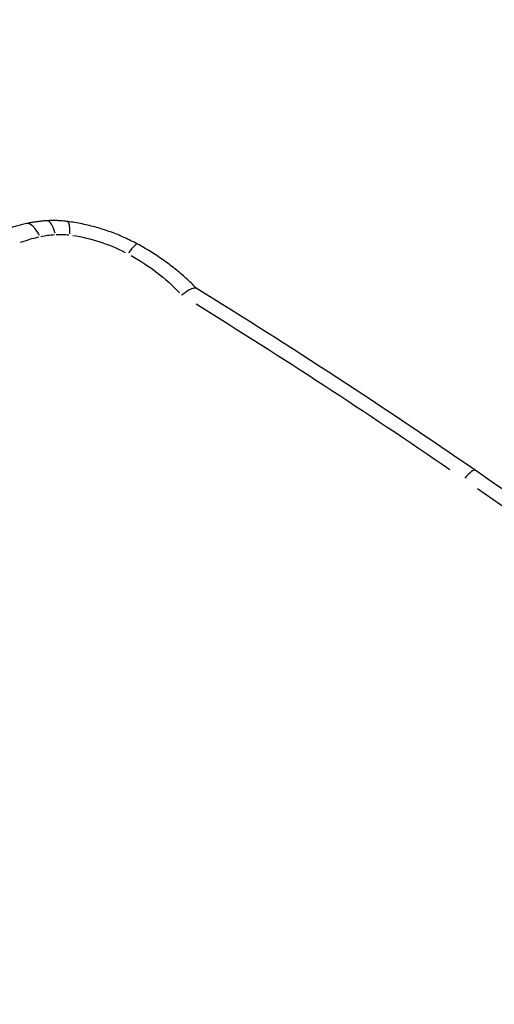
# Model space of a CAD drawing. Units: millimetres. Extents: x -3012 to 7695, y -5365 to 6165.
# Drawn here: x 1923 to 1930, y -1200 to -1185 of the extents above; entities that cross this region are included whole.
import ezdxf

# ---------------------------------------------------------------- set-up
doc = ezdxf.new("R2010")
doc.units = ezdxf.units.MM
doc.header["$LTSCALE"] = 70
doc.layers.add('SW_Toestellen', color=2, linetype='Continuous')

msp = doc.modelspace()

# ---------------------------------------------------------------- linework, layer by layer
at = {"layer": 'SW_Toestellen'}
msp.add_arc((1899.691, -1263.26), 125, 197.47521, 192.34934, dxfattribs=at)
for centre, major_axis, ratio, start_param, end_param in [((1922.734, -1188.977), (-0.11, 0.488), 0.366193, 5.329773, 6.233006), ((1922.96, -1188.945), (-0.03, 0.499), 0.270186, 5.378906, 6.235592), ((1923.171, -1188.953), (0.065, 0.496), 0.137291, 5.415822, 6.237535), ((1924.029, -1189.23), (0.238, 0.44), 0.138922, 0.045666, 0.867655), ((1878.475, -1272.715), (-40.021, 89.787), 0.95595, 5.280901, 5.331688), ((1928.976, -1192.548), (0.284, 0.412), 0.158807, 0.046591, 0.885223)]:
    msp.add_ellipse(centre, major_axis=major_axis, ratio=ratio, start_param=start_param, end_param=end_param, dxfattribs=at)
for points, knots in [([(1907.068, -1192.837), (1905.428, -1190.455), (1904.324, -1187.9), (1903.613, -1184.19), (1903.518, -1183.021), (1903.652, -1178.995), (1904.592, -1176.262), (1908.161, -1171.383), (1910.96, -1169.339), (1917.459, -1166.886), (1921.065, -1166.361), (1928.571, -1166.726), (1932.469, -1167.64), (1939.817, -1170.798), (1943.233, -1173.096), (1948.354, -1178.279), (1950.187, -1181.086), (1952.441, -1187.24), (1952.624, -1190.603), (1951.11, -1195.979), (1949.84, -1198.123), (1946.326, -1201.641), (1944.118, -1203.039), (1938.346, -1205.242), (1934.576, -1205.771), (1927.484, -1205.34), (1924.202, -1204.624), (1917.646, -1202.13), (1914.419, -1200.238), (1909.907, -1196.399), (1908.33, -1194.67), (1907.068, -1192.837)], [-15.333252, -15.333252, -15.333252, -15.333252, -14.381726, -14.381726, -13.942277, -13.942277, -12.837921, -12.837921, -11.614432, -11.614432, -10.487214, -10.487214, -9.341359, -9.341359, -8.146106, -8.146106, -7.061704, -7.061704, -5.827314, -5.827314, -4.876256, -4.876256, -3.956847, -3.956847, -2.783367, -2.783367, -1.813206, -1.813206, -0.732147, -0.732147, 0, 0, 0, 0]), ([(1951.678, -1195.171), (1951.855, -1194.696), (1952.006, -1194.212), (1952.258, -1193.229), (1952.359, -1192.73), (1952.508, -1191.719), (1952.556, -1191.207), (1952.601, -1190.173), (1952.598, -1189.651), (1952.538, -1188.601), (1952.482, -1188.073), (1952.318, -1187.014), (1952.21, -1186.482), (1951.942, -1185.419), (1951.782, -1184.888), (1951.41, -1183.829), (1951.199, -1183.301), (1950.727, -1182.253), (1950.466, -1181.732), (1949.897, -1180.702), (1949.588, -1180.193), (1948.924, -1179.187), (1948.569, -1178.692), (1947.815, -1177.718), (1947.416, -1177.24), (1946.577, -1176.304), (1946.137, -1175.847), (1945.219, -1174.955), (1944.741, -1174.521), (1943.749, -1173.679), (1943.236, -1173.271), (1942.178, -1172.485), (1941.632, -1172.106), (1940.514, -1171.38), (1939.94, -1171.032), (1938.769, -1170.371), (1938.17, -1170.057), (1936.953, -1169.464), (1936.335, -1169.186), (1935.08, -1168.666), (1934.444, -1168.425), (1933.16, -1167.981), (1932.511, -1167.779), (1931.206, -1167.414), (1930.548, -1167.252), (1929.229, -1166.968), (1928.568, -1166.847), (1927.244, -1166.646), (1926.582, -1166.567), (1925.261, -1166.451), (1924.603, -1166.414), (1923.295, -1166.383), (1922.645, -1166.389), (1921.357, -1166.444), (1920.72, -1166.493), (1919.461, -1166.633), (1918.839, -1166.724), (1917.617, -1166.949), (1917.016, -1167.082), (1915.839, -1167.389), (1915.263, -1167.564), (1914.138, -1167.952), (1913.59, -1168.166), (1912.526, -1168.634), (1912.009, -1168.886), (1911.012, -1169.429), (1910.531, -1169.718), (1909.608, -1170.332), (1909.165, -1170.656), (1908.321, -1171.337), (1907.92, -1171.694), (1907.161, -1172.437), (1906.803, -1172.823), (1906.196, -1173.55), (1905.938, -1173.886), (1905.333, -1174.746), (1905.004, -1175.281), (1904.421, -1176.387), (1904.166, -1176.956), (1903.948, -1177.539)], [5.678309, 5.678309, 5.678309, 5.678309, 5.870562, 5.870562, 6.062908, 6.062908, 6.255516, 6.255516, 6.448532, 6.448532, 6.642058, 6.642058, 6.836133, 6.836133, 7.030735, 7.030735, 7.225796, 7.225796, 7.421247, 7.421247, 7.61702, 7.61702, 7.813045, 7.813045, 8.009248, 8.009248, 8.205564, 8.205564, 8.401956, 8.401956, 8.598406, 8.598406, 8.794895, 8.794895, 8.991399, 8.991399, 9.1879, 9.1879, 9.3844, 9.3844, 9.580908, 9.580908, 9.777425, 9.777425, 9.973938, 9.973938, 10.170438, 10.170438, 10.366931, 10.366931, 10.563419, 10.563419, 10.759892, 10.759892, 10.956317, 10.956317, 11.152663, 11.152663, 11.348904, 11.348904, 11.545001, 11.545001, 11.740889, 11.740889, 11.936482, 11.936482, 12.131701, 12.131701, 12.326478, 12.326478, 12.520759, 12.520759, 12.714505, 12.714505, 12.872107, 12.872107, 13.108511, 13.108511, 13.344914, 13.344914, 13.344914, 13.344914]), ([(1906.742, -1194.641), (1907.132, -1195.159), (1907.546, -1195.668), (1910.489, -1199.019), (1913.76, -1201.504), (1921.248, -1205.255), (1925.489, -1206.466), (1933.518, -1207.173), (1937.311, -1206.786), (1944.07, -1204.599), (1946.998, -1202.754), (1951.169, -1198.028), (1952.427, -1195.164), (1952.894, -1190.466), (1952.788, -1188.782), (1952.423, -1187.094)], [-14.963595, -14.963595, -14.963595, -14.963595, -14.759415, -14.759415, -13.589257, -13.589257, -12.374291, -12.374291, -11.244852, -11.244852, -10.077543, -10.077543, -8.922709, -8.922709, -8.309746, -8.309746, -8.309746, -8.309746]), ([(1922.625, -1188.489), (1922.599, -1188.494), (1922.574, -1188.5), (1922.524, -1188.513), (1922.5, -1188.52), (1922.45, -1188.534), (1922.426, -1188.541), (1922.377, -1188.556), (1922.353, -1188.564), (1922.305, -1188.581), (1922.281, -1188.59), (1922.257, -1188.599)], [0, 0, 0, 0, 0.00684589, 0.00684589, 0.01369178, 0.01369178, 0.02053767, 0.02053767, 0.02738356, 0.02738356, 0.03422945, 0.03422945, 0.03422945, 0.03422945]), ([(1922.93, -1188.446), (1922.909, -1188.447), (1922.889, -1188.449), (1922.848, -1188.453), (1922.827, -1188.455), (1922.786, -1188.46), (1922.766, -1188.463), (1922.725, -1188.469), (1922.705, -1188.472), (1922.665, -1188.48), (1922.645, -1188.484), (1922.625, -1188.489)], [0, 0, 0, 0, 0.00481115, 0.00481115, 0.0096223, 0.0096223, 0.01443345, 0.01443345, 0.0192446, 0.0192446, 0.02405575, 0.02405575, 0.02405575, 0.02405575]), ([(1923.236, -1188.457), (1923.216, -1188.455), (1923.196, -1188.452), (1923.155, -1188.448), (1923.134, -1188.447), (1923.094, -1188.445), (1923.073, -1188.444), (1923.032, -1188.443), (1923.012, -1188.443), (1922.971, -1188.444), (1922.95, -1188.445), (1922.93, -1188.446)], [0, 0, 0, 0, 0.00434006, 0.00434006, 0.00868013, 0.00868013, 0.01302019, 0.01302019, 0.01736026, 0.01736026, 0.02170032, 0.02170032, 0.02170032, 0.02170032]), ([(1924.267, -1188.79), (1924.203, -1188.756), (1924.138, -1188.724), (1924.005, -1188.664), (1923.938, -1188.637), (1923.801, -1188.587), (1923.732, -1188.565), (1923.592, -1188.525), (1923.522, -1188.508), (1923.379, -1188.479), (1923.308, -1188.467), (1923.236, -1188.457)], [0, 0, 0, 0, 0.01818041, 0.01818041, 0.03636082, 0.03636082, 0.05454123, 0.05454123, 0.07272164, 0.07272164, 0.09090205, 0.09090205, 0.09090205, 0.09090205]), ([(1922.539, -1188.765), (1922.583, -1188.749), (1922.627, -1188.734), (1922.718, -1188.707), (1922.764, -1188.695), (1922.81, -1188.684)], [-0.03251798, -0.03251798, -0.03251798, -0.03251798, -0.01711473, -0.01711473, -0.00171147, -0.00171147, -0.00171147, -0.00171147]), ([(1922.837, -1188.678), (1922.87, -1188.671), (1922.903, -1188.665), (1922.971, -1188.656), (1923.006, -1188.652), (1923.041, -1188.65)], [-0.02285296, -0.02285296, -0.02285296, -0.02285296, -0.01202787, -0.01202787, -0.00120279, -0.00120279, -0.00120279, -0.00120279]), ([(1923.063, -1188.649), (1923.094, -1188.647), (1923.126, -1188.647), (1923.19, -1188.649), (1923.222, -1188.652), (1923.254, -1188.656)], [-0.0206153, -0.0206153, -0.0206153, -0.0206153, -0.01085016, -0.01085016, -0.00108502, -0.00108502, -0.00108502, -0.00108502]), ([(1923.31, -1188.663), (1923.444, -1188.683), (1923.578, -1188.715), (1923.838, -1188.799), (1923.965, -1188.852), (1924.086, -1188.914)], [-0.08635695, -0.08635695, -0.08635695, -0.08635695, -0.04548056, -0.04548056, -0.0045451, -0.0045451, -0.0045451, -0.0045451]), ([(1925.14, -1189.446), (1925.09, -1189.396), (1925.039, -1189.346), (1924.933, -1189.249), (1924.877, -1189.202), (1924.763, -1189.111), (1924.704, -1189.067), (1924.584, -1188.982), (1924.522, -1188.941), (1924.396, -1188.863), (1924.332, -1188.826), (1924.267, -1188.79)], [1.62348962, 1.62348962, 1.62348962, 1.62348962, 1.6426849, 1.6426849, 1.66225394, 1.66225394, 1.68182299, 1.68182299, 1.70139204, 1.70139204, 1.72096108, 1.72096108, 1.72096108, 1.72096108]), ([(1924.922, -1189.546), (1924.923, -1189.545), (1924.924, -1189.544), (1924.962, -1189.512), (1924.997, -1189.487), (1925.058, -1189.451), (1925.084, -1189.441), (1925.118, -1189.437), (1925.128, -1189.439), (1925.136, -1189.444)], [-0.08221486, -0.08221486, -0.08221486, -0.08221486, -0.08189092, -0.08189092, -0.06416743, -0.06416743, -0.04649201, -0.04649201, -0.0355139, -0.0355139, -0.0355139, -0.0355139]), ([(1933.242, -1195.036), (1932.982, -1194.836), (1932.72, -1194.637), (1932.195, -1194.242), (1931.931, -1194.045), (1931.402, -1193.656), (1931.137, -1193.462), (1930.604, -1193.078), (1930.336, -1192.888), (1929.799, -1192.51), (1929.53, -1192.322), (1929.26, -1192.136)], [0, 0, 0, 0, 0.0991961, 0.0991961, 0.1983921, 0.1983921, 0.2975882, 0.2975882, 0.3967843, 0.3967843, 0.4959803, 0.4959803, 0.4959803, 0.4959803]), ([(1929.295, -1192.406), (1929.901, -1192.826), (1930.503, -1193.253), (1931.696, -1194.122), (1932.288, -1194.564), (1932.874, -1195.013)], [-0.4711813, -0.4711813, -0.4711813, -0.4711813, -0.2479902, -0.2479902, -0.024799, -0.024799, -0.024799, -0.024799]), ([(1950.648, -1197.39), (1950.151, -1198.263), (1949.559, -1199.091), (1946.813, -1202.202), (1943.93, -1204.019), (1937.275, -1206.172), (1933.54, -1206.554), (1925.634, -1205.857), (1921.458, -1204.665), (1914.085, -1200.972), (1910.864, -1198.525), (1907.813, -1195.051), (1907.271, -1194.367), (1906.774, -1193.666)], [9.692389, 9.692389, 9.692389, 9.692389, 10.077543, 10.077543, 11.244852, 11.244852, 12.374291, 12.374291, 13.589257, 13.589257, 14.759415, 14.759415, 15.036366, 15.036366, 15.036366, 15.036366]), ([(1908.254, -1195.366), (1909.184, -1196.449), (1910.224, -1197.482), (1914.091, -1200.771), (1917.369, -1202.694), (1924.031, -1205.229), (1927.365, -1205.955), (1934.57, -1206.394), (1938.4, -1205.857), (1944.265, -1203.618), (1946.508, -1202.199), (1949.252, -1199.451), (1950.085, -1198.354), (1950.746, -1197.175)], [0.283915, 0.283915, 0.283915, 0.283915, 0.732147, 0.732147, 1.813206, 1.813206, 2.783367, 2.783367, 3.956847, 3.956847, 4.876256, 4.876256, 5.394394, 5.394394, 5.394394, 5.394394])]:
    msp.add_open_spline(points, degree=3, knots=knots, dxfattribs=at)
for points in [[(1924.171, -1188.96), (1924.44, -1189.111), (1924.684, -1189.298), (1924.889, -1189.51)], [(1925.134, -1189.676), (1926.402, -1190.463), (1927.654, -1191.28), (1928.887, -1192.125)]]:
    msp.add_open_spline(points, degree=3, dxfattribs=at)

doc.saveas('drawing.dxf')
